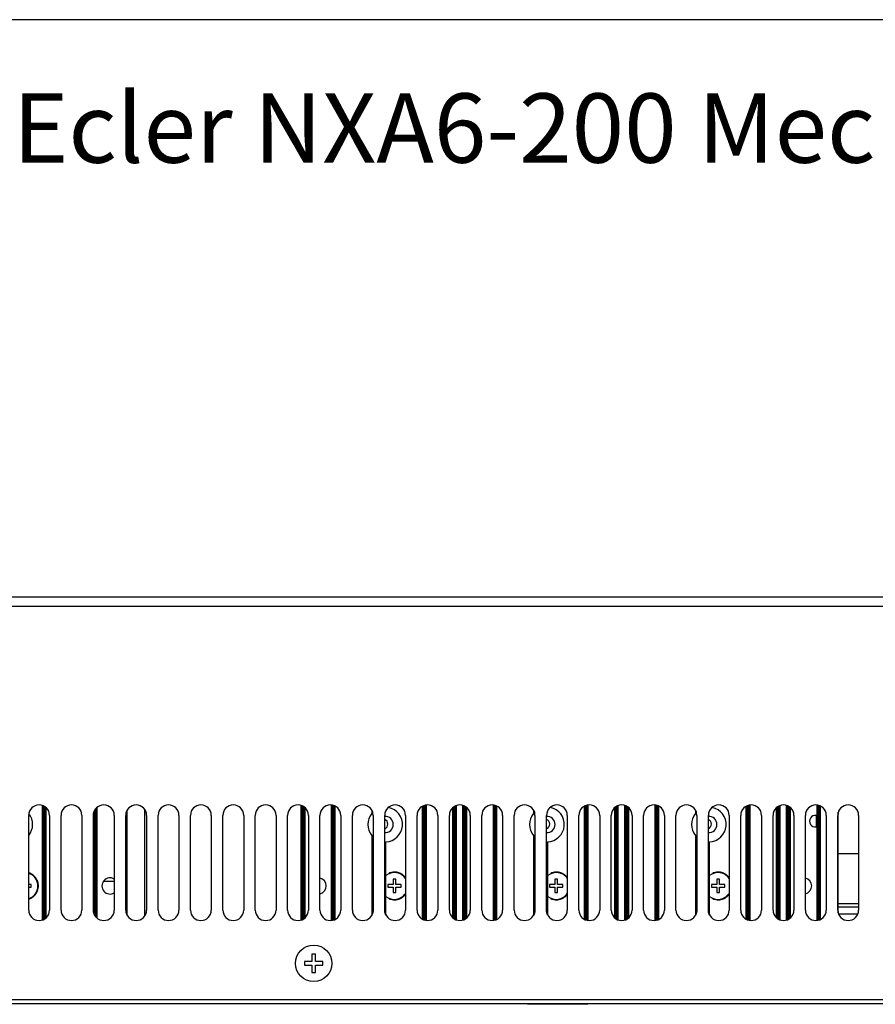
# Model space of a CAD drawing. Units: millimetres. Extents: x 5 to 1169, y 20 to 821.
# Drawn here: x 808 to 993, y 608 to 821 of the extents above; entities that cross this region are included whole.
import ezdxf

# ---------------------------------------------------------------- set-up
doc = ezdxf.new("R2010")
doc.units = ezdxf.units.MM
for name, color, linetype in [('00-3170-0104_RAD', 7, 'Continuous'), ('00-3341-0100_XAS', 7, 'Continuous'), ('00-3345-0100_TAP', 7, 'Continuous'), ('CARGOL__DIN7985_', 7, 'Continuous'), ('CARGOL_TRAFO_M8_', 7, 'Continuous'), ('CIRCUIT_AMPLIFIC', 7, 'Continuous'), ('CIRCUIT_BASE_FA+', 7, 'Continuous'), ('CIRCUIT_FONT_5V_', 7, 'Continuous'), ('Default', 7, 'Continuous'), ('Predeterminado', 7, 'Continuous'), ('VOLANDERA_DENTAD', 7, 'Continuous')]:
    doc.layers.add(name, color=color, linetype=linetype)

# ---------------------------------------------------------------- blocks, each defined once
blk = doc.blocks.new('SE2')
at = {"layer": '00-3170-0104_RAD', "color": 7, "linetype": 'Continuous'}
for p, q in [((812.61, 651.05), (812.61, 626.27)), ((812.63, 651.04), (812.63, 626.28)), ((812.65, 651.04), (812.65, 626.28)), ((812.67, 651.03), (812.67, 626.29)), ((812.7, 651.02), (812.7, 626.3)), ((812.72, 651.01), (812.72, 626.31)), ((812.74, 651), (812.74, 626.32)), ((812.76, 651), (812.76, 626.33)), ((812.79, 650.99), (812.79, 626.33)), ((812.81, 650.98), (812.81, 626.34)), ((812.83, 650.97), (812.83, 626.35)), ((812.85, 650.96), (812.85, 626.36)), ((812.87, 650.95), (812.87, 626.37)), ((812.9, 650.94), (812.9, 626.38)), ((812.92, 650.93), (812.92, 626.4)), ((812.94, 650.91), (812.94, 626.41)), ((812.96, 650.9), (812.96, 626.42)), ((812.99, 650.89), (812.99, 626.43)), ((813.01, 650.88), (813.01, 626.44)), ((813.03, 650.87), (813.03, 626.45)), ((813.05, 650.85), (813.05, 626.47)), ((813.07, 650.84), (813.07, 626.48)), ((813.1, 650.83), (813.1, 626.49)), ((813.12, 650.81), (813.12, 626.51)), ((813.14, 650.8), (813.14, 626.52)), ((813.16, 650.78), (813.16, 626.54)), ((813.18, 650.77), (813.18, 626.55)), ((813.21, 650.75), (813.21, 626.57)), ((813.23, 650.74), (813.23, 626.58)), ((813.25, 650.72), (813.25, 626.6)), ((813.27, 650.71), (813.27, 626.61)), ((813.3, 650.69), (813.3, 626.63)), ((813.32, 650.67), (813.32, 626.65)), ((813.34, 650.65), (813.34, 626.67)), ((813.42, 626.74), (813.42, 650.58)), ((813.45, 626.76), (813.45, 650.56)), ((823.76, 627.77), (823.76, 649.55)), ((823.78, 627.7), (823.78, 649.62)), ((823.8, 627.64), (823.8, 649.68)), ((823.83, 627.58), (823.83, 649.74)), ((823.85, 627.52), (823.85, 649.8)), ((823.87, 627.47), (823.87, 649.85)), ((823.89, 627.43), (823.89, 649.89)), ((823.92, 627.38), (823.92, 649.94)), ((823.94, 627.34), (823.94, 649.98)), ((823.96, 627.3), (823.96, 650.02)), ((823.98, 627.26), (823.98, 650.06)), ((824, 627.22), (824, 650.1)), ((824.03, 627.19), (824.03, 650.13)), ((824.05, 627.16), (824.05, 650.16)), ((824.07, 627.12), (824.07, 650.2)), ((824.09, 627.09), (824.09, 650.23)), ((824.12, 627.06), (824.12, 650.26)), ((824.14, 627.03), (824.14, 650.29)), ((824.16, 627), (824.16, 650.32)), ((824.18, 626.98), (824.18, 650.34)), ((824.21, 626.95), (824.21, 650.37)), ((824.23, 626.92), (824.23, 650.4)), ((824.25, 626.9), (824.25, 650.42)), ((824.27, 626.88), (824.27, 650.44)), ((824.29, 626.85), (824.29, 650.47)), ((824.32, 626.83), (824.32, 650.49)), ((824.34, 626.81), (824.34, 650.51)), ((824.36, 626.79), (824.36, 650.53)), ((824.38, 626.76), (824.38, 650.56)), ((824.41, 626.74), (824.41, 650.58)), ((824.43, 626.72), (824.43, 650.6)), ((824.45, 626.7), (824.45, 650.62)), ((830.77, 649.59), (830.77, 627.73)), ((830.8, 649.66), (830.8, 627.66)), ((830.82, 649.72), (830.82, 627.6)), ((830.84, 649.78), (830.84, 627.54)), ((830.86, 649.83), (830.86, 627.49)), ((830.94, 627.35), (830.94, 649.97)), ((830.95, 627.32), (830.95, 650)), ((834.77, 627.14), (834.77, 650.18)), ((868.6, 626.27), (868.6, 651.05)), ((868.61, 626.27), (868.61, 651.05)), ((868.69, 626.3), (868.69, 651.02)), ((868.72, 626.31), (868.72, 651.01)), ((868.74, 626.31), (868.74, 651.01)), ((868.76, 626.32), (868.76, 651)), ((868.78, 626.33), (868.78, 650.99)), ((868.8, 626.34), (868.8, 650.98)), ((868.83, 626.35), (868.83, 650.97)), ((868.85, 626.36), (868.85, 650.96)), ((868.87, 626.37), (868.87, 650.95)), ((868.89, 626.38), (868.89, 650.94)), ((868.92, 626.39), (868.92, 650.93)), ((868.94, 626.4), (868.94, 650.92)), ((868.96, 626.42), (868.96, 650.9)), ((868.98, 626.43), (868.98, 650.89)), ((869, 626.44), (869, 650.88)), ((869.03, 626.45), (869.03, 650.87)), ((869.05, 626.47), (869.05, 650.86)), ((869.07, 626.48), (869.07, 650.84)), ((869.09, 626.49), (869.09, 650.83)), ((869.12, 626.51), (869.12, 650.81)), ((869.14, 626.52), (869.14, 650.8)), ((869.16, 626.53), (869.16, 650.79)), ((869.18, 626.55), (869.18, 650.77)), ((869.2, 626.56), (869.2, 650.76)), ((869.23, 626.58), (869.23, 650.74)), ((869.25, 626.6), (869.25, 650.72)), ((869.27, 626.61), (869.27, 650.71)), ((869.29, 626.63), (869.29, 650.69)), ((869.32, 626.65), (869.32, 650.67)), ((869.34, 626.67), (869.34, 650.66)), ((869.36, 626.68), (869.36, 650.64)), ((869.38, 626.7), (869.38, 650.62)), ((869.4, 626.72), (869.4, 650.6)), ((869.43, 626.74), (869.43, 650.58)), ((869.45, 626.76), (869.45, 650.56)), ((875.11, 651.15), (875.11, 626.17)), ((875.13, 651.15), (875.13, 626.17)), ((875.15, 651.15), (875.15, 626.17)), ((875.17, 651.15), (875.17, 626.17)), ((875.2, 651.14), (875.2, 626.18)), ((875.22, 651.14), (875.22, 626.18)), ((875.24, 651.14), (875.24, 626.18)), ((875.26, 651.13), (875.26, 626.19)), ((875.29, 651.13), (875.29, 626.19)), ((875.31, 651.13), (875.31, 626.19)), ((875.33, 651.12), (875.33, 626.2)), ((875.35, 651.12), (875.35, 626.2)), ((875.37, 651.11), (875.37, 626.21)), ((875.4, 651.11), (875.4, 626.21)), ((875.42, 651.1), (875.42, 626.22)), ((875.44, 651.1), (875.44, 626.22)), ((875.46, 651.09), (875.46, 626.23)), ((875.49, 651.09), (875.49, 626.23)), ((875.51, 651.08), (875.51, 626.24)), ((875.53, 651.08), (875.53, 626.25)), ((875.55, 651.07), (875.55, 626.25)), ((875.57, 651.06), (875.57, 626.26)), ((875.6, 651.06), (875.6, 626.26)), ((875.62, 651.05), (875.62, 626.27)), ((875.64, 651.04), (875.64, 626.28)), ((875.66, 651.03), (875.66, 626.29)), ((875.68, 651.03), (875.68, 626.3)), ((875.71, 651.02), (875.71, 626.3)), ((875.73, 651.01), (875.73, 626.31)), ((875.75, 651), (875.75, 626.32)), ((875.77, 650.99), (875.77, 626.33)), ((875.8, 650.98), (875.8, 626.34)), ((875.82, 650.97), (875.82, 626.35)), ((875.84, 650.96), (875.84, 626.36)), ((875.92, 626.4), (875.92, 650.92)), ((875.95, 626.41), (875.95, 650.91)), ((883.86, 650.05), (883.86, 649.3)), ((883.88, 650.01), (883.88, 649.33)), ((883.9, 649.97), (883.9, 649.35)), ((883.92, 649.93), (883.92, 649.38)), ((883.95, 649.88), (883.95, 649.41)), ((883.97, 649.83), (883.97, 649.41)), ((883.99, 649.78), (883.99, 649.46)), ((884.01, 649.73), (884.01, 649.48)), ((884.04, 649.67), (884.04, 649.5)), ((884.06, 649.6), (884.06, 649.53)), ((894.85, 626.43), (894.85, 650.89)), ((894.86, 626.42), (894.86, 650.9)), ((894.94, 626.38), (894.94, 650.94)), ((894.97, 626.37), (894.97, 650.95)), ((894.99, 626.36), (894.99, 650.96)), ((895.01, 626.35), (895.01, 650.97)), ((895.03, 626.34), (895.03, 650.98)), ((895.05, 626.33), (895.05, 650.99)), ((895.08, 626.32), (895.08, 651)), ((895.1, 626.31), (895.1, 651.01)), ((895.12, 626.31), (895.12, 651.01)), ((895.14, 626.3), (895.14, 651.02)), ((895.17, 626.29), (895.17, 651.03)), ((895.19, 626.28), (895.19, 651.04)), ((895.21, 626.27), (895.21, 651.05)), ((895.23, 626.27), (895.23, 651.05)), ((895.25, 626.26), (895.25, 651.06)), ((895.28, 626.25), (895.28, 651.07)), ((895.3, 626.25), (895.3, 651.07)), ((895.32, 626.24), (895.32, 651.08)), ((895.34, 626.23), (895.34, 651.09)), ((895.37, 626.23), (895.37, 651.09)), ((895.39, 626.22), (895.39, 651.1)), ((895.41, 626.22), (895.41, 651.1)), ((895.43, 626.21), (895.43, 651.11)), ((895.46, 626.21), (895.46, 651.11)), ((895.48, 626.2), (895.48, 651.12)), ((895.5, 626.2), (895.5, 651.12)), ((895.52, 626.2), (895.52, 651.13)), ((895.54, 626.19), (895.54, 651.13)), ((895.57, 626.19), (895.57, 651.13)), ((895.59, 626.18), (895.59, 651.14)), ((895.61, 626.18), (895.61, 651.14)), ((895.63, 626.18), (895.63, 651.14)), ((895.66, 626.18), (895.66, 651.14)), ((895.68, 626.17), (895.68, 651.15)), ((895.7, 626.17), (895.7, 651.15)), ((901.36, 650.53), (901.36, 626.79)), ((901.38, 650.55), (901.38, 626.77)), ((901.4, 650.57), (901.4, 626.75)), ((901.42, 650.59), (901.42, 626.73)), ((901.45, 650.61), (901.45, 626.71)), ((901.47, 650.63), (901.47, 626.69)), ((901.49, 650.65), (901.49, 626.67)), ((901.51, 650.67), (901.51, 626.65)), ((901.54, 650.69), (901.54, 626.63)), ((901.56, 650.7), (901.56, 626.62)), ((901.58, 650.72), (901.58, 626.6)), ((901.6, 650.74), (901.6, 626.58)), ((901.62, 650.75), (901.62, 626.57)), ((901.65, 650.77), (901.65, 626.55)), ((901.67, 650.78), (901.67, 626.54)), ((901.69, 650.8), (901.69, 626.52)), ((901.71, 650.81), (901.71, 626.51)), ((901.74, 650.82), (901.74, 626.5)), ((901.76, 650.84), (901.76, 626.48)), ((901.78, 650.85), (901.78, 626.47)), ((901.8, 650.86), (901.8, 626.46)), ((901.82, 650.88), (901.82, 626.44)), ((901.85, 650.89), (901.85, 626.43)), ((901.87, 650.9), (901.87, 626.42)), ((901.89, 650.91), (901.89, 626.41)), ((901.91, 650.92), (901.91, 626.4)), ((901.93, 650.93), (901.93, 626.39)), ((901.96, 650.94), (901.96, 626.38)), ((901.98, 650.96), (901.98, 626.37)), ((902, 650.97), (902, 626.36)), ((902.02, 650.97), (902.02, 626.35)), ((902.05, 650.98), (902.05, 626.34)), ((902.07, 650.99), (902.07, 626.33)), ((902.09, 651), (902.09, 626.32)), ((902.17, 626.29), (902.17, 651.03)), ((902.2, 626.28), (902.2, 651.04)), ((903.6, 626.27), (903.6, 651.05)), ((903.61, 626.27), (903.61, 651.05)), ((903.69, 626.3), (903.69, 651.02)), ((903.72, 626.31), (903.72, 651.01)), ((903.74, 626.32), (903.74, 651.01)), ((903.76, 626.32), (903.76, 651)), ((903.78, 626.33), (903.78, 650.99)), ((903.8, 626.34), (903.8, 650.98)), ((903.83, 626.35), (903.83, 650.97)), ((903.85, 626.36), (903.85, 650.96)), ((903.87, 626.37), (903.87, 650.95)), ((903.89, 626.38), (903.89, 650.94)), ((903.92, 626.39), (903.92, 650.93)), ((903.94, 626.41), (903.94, 650.92)), ((903.96, 626.42), (903.96, 650.9)), ((903.98, 626.43), (903.98, 650.89)), ((904, 626.44), (904, 650.88)), ((904.03, 626.45), (904.03, 650.87)), ((904.05, 626.47), (904.05, 650.85)), ((904.07, 626.48), (904.07, 650.84)), ((904.09, 626.49), (904.09, 650.83)), ((904.12, 626.51), (904.12, 650.81)), ((904.14, 626.52), (904.14, 650.8)), ((904.16, 626.53), (904.16, 650.79)), ((904.18, 626.55), (904.18, 650.77)), ((904.21, 626.57), (904.21, 650.76)), ((904.23, 626.58), (904.23, 650.74)), ((904.25, 626.6), (904.25, 650.72)), ((904.27, 626.61), (904.27, 650.71)), ((904.29, 626.63), (904.29, 650.69)), ((904.32, 626.65), (904.32, 650.67)), ((904.34, 626.67), (904.34, 650.65)), ((904.36, 626.68), (904.36, 650.64)), ((904.38, 626.7), (904.38, 650.62)), ((904.41, 626.72), (904.41, 650.6)), ((904.43, 626.74), (904.43, 650.58)), ((904.45, 626.76), (904.45, 650.56)), ((910.11, 651.15), (910.11, 626.17)), ((910.13, 651.15), (910.13, 626.17)), ((910.15, 651.15), (910.15, 626.17)), ((910.17, 651.15), (910.17, 626.17)), ((910.2, 651.14), (910.2, 626.18)), ((910.22, 651.14), (910.22, 626.18)), ((910.24, 651.14), (910.24, 626.18)), ((910.26, 651.13), (910.26, 626.19)), ((910.29, 651.13), (910.29, 626.19)), ((910.31, 651.13), (910.31, 626.19)), ((910.33, 651.12), (910.33, 626.2)), ((910.35, 651.12), (910.35, 626.2)), ((910.37, 651.11), (910.37, 626.21)), ((910.4, 651.11), (910.4, 626.21)), ((910.42, 651.1), (910.42, 626.22)), ((910.44, 651.1), (910.44, 626.22)), ((910.46, 651.09), (910.46, 626.23)), ((910.49, 651.09), (910.49, 626.23)), ((910.51, 651.08), (910.51, 626.24)), ((910.53, 651.08), (910.53, 626.25)), ((910.55, 651.07), (910.55, 626.25)), ((910.57, 651.06), (910.57, 626.26)), ((910.6, 651.06), (910.6, 626.26)), ((910.62, 651.05), (910.62, 626.27)), ((910.64, 651.04), (910.64, 626.28)), ((910.66, 651.03), (910.66, 626.29)), ((910.68, 651.03), (910.68, 626.3)), ((910.71, 651.02), (910.71, 626.3)), ((910.73, 651.01), (910.73, 626.31)), ((910.75, 651), (910.75, 626.32)), ((910.77, 650.99), (910.77, 626.33)), ((910.8, 650.98), (910.8, 626.34)), ((910.82, 650.97), (910.82, 626.35)), ((910.84, 650.96), (910.84, 626.36)), ((910.92, 626.4), (910.92, 650.92)), ((910.95, 626.41), (910.95, 650.91)), ((918.86, 650.05), (918.86, 649.3)), ((918.88, 650.01), (918.88, 649.33)), ((918.9, 649.97), (918.9, 649.35)), ((918.92, 649.93), (918.92, 649.38)), ((918.95, 649.88), (918.95, 649.41)), ((918.97, 649.83), (918.97, 649.41)), ((918.99, 649.78), (918.99, 649.46)), ((919.01, 649.73), (919.01, 649.48)), ((919.04, 649.67), (919.04, 649.5)), ((919.06, 649.6), (919.06, 649.53)), ((929.85, 626.43), (929.85, 650.89)), ((929.86, 626.42), (929.86, 650.9)), ((929.94, 626.38), (929.94, 650.94)), ((929.97, 626.37), (929.97, 650.95)), ((929.99, 626.36), (929.99, 650.96)), ((930.01, 626.35), (930.01, 650.97)), ((930.03, 626.34), (930.03, 650.98)), ((930.05, 626.33), (930.05, 650.99)), ((930.08, 626.32), (930.08, 651)), ((930.1, 626.31), (930.1, 651.01)), ((930.12, 626.31), (930.12, 651.01)), ((930.14, 626.3), (930.14, 651.02)), ((930.17, 626.29), (930.17, 651.03)), ((930.19, 626.28), (930.19, 651.04)), ((930.21, 626.27), (930.21, 651.05)), ((930.23, 626.27), (930.23, 651.05)), ((930.25, 626.26), (930.25, 651.06)), ((930.28, 626.25), (930.28, 651.07)), ((930.3, 626.25), (930.3, 651.07)), ((930.32, 626.24), (930.32, 651.08)), ((930.34, 626.23), (930.34, 651.09)), ((930.37, 626.23), (930.37, 651.09)), ((930.39, 626.22), (930.39, 651.1)), ((930.41, 626.22), (930.41, 651.1)), ((930.43, 626.21), (930.43, 651.11)), ((930.46, 626.21), (930.46, 651.11)), ((930.48, 626.2), (930.48, 651.12)), ((930.5, 626.2), (930.5, 651.12)), ((930.52, 626.2), (930.52, 651.13)), ((930.54, 626.19), (930.54, 651.13)), ((930.57, 626.19), (930.57, 651.13)), ((930.59, 626.18), (930.59, 651.14)), ((930.61, 626.18), (930.61, 651.14)), ((930.63, 626.18), (930.63, 651.14)), ((930.66, 626.18), (930.66, 651.14)), ((930.68, 626.17), (930.68, 651.15)), ((930.7, 626.17), (930.7, 651.15)), ((936.36, 650.53), (936.36, 626.79)), ((936.38, 650.55), (936.38, 626.77)), ((936.4, 650.57), (936.4, 626.75)), ((936.42, 650.59), (936.42, 626.73)), ((936.45, 650.61), (936.45, 626.71)), ((936.47, 650.63), (936.47, 626.69)), ((936.49, 650.65), (936.49, 626.67)), ((936.51, 650.67), (936.51, 626.65)), ((936.54, 650.69), (936.54, 626.63)), ((936.56, 650.7), (936.56, 626.62)), ((936.58, 650.72), (936.58, 626.6)), ((936.6, 650.74), (936.6, 626.58)), ((936.62, 650.75), (936.62, 626.57)), ((936.65, 650.77), (936.65, 626.55)), ((936.67, 650.78), (936.67, 626.54)), ((936.69, 650.8), (936.69, 626.52)), ((936.71, 650.81), (936.71, 626.51)), ((936.74, 650.82), (936.74, 626.5)), ((936.76, 650.84), (936.76, 626.48)), ((936.78, 650.85), (936.78, 626.47)), ((936.8, 650.86), (936.8, 626.46)), ((936.82, 650.88), (936.82, 626.44)), ((936.85, 650.89), (936.85, 626.43)), ((936.87, 650.9), (936.87, 626.42)), ((936.89, 650.91), (936.89, 626.41)), ((936.91, 650.92), (936.91, 626.4)), ((936.93, 650.93), (936.93, 626.39)), ((936.96, 650.94), (936.96, 626.38)), ((936.98, 650.96), (936.98, 626.37)), ((937, 650.97), (937, 626.36)), ((937.02, 650.97), (937.02, 626.35)), ((937.05, 650.98), (937.05, 626.34)), ((937.07, 650.99), (937.07, 626.33)), ((937.09, 651), (937.09, 626.32)), ((937.17, 626.29), (937.17, 651.03)), ((937.2, 626.28), (937.2, 651.04)), ((938.6, 626.27), (938.6, 651.05)), ((938.61, 626.27), (938.61, 651.05)), ((938.69, 626.3), (938.69, 651.02)), ((938.72, 626.31), (938.72, 651.01)), ((938.74, 626.32), (938.74, 651.01)), ((938.76, 626.32), (938.76, 651)), ((938.78, 626.33), (938.78, 650.99)), ((938.8, 626.34), (938.8, 650.98)), ((938.83, 626.35), (938.83, 650.97)), ((938.85, 626.36), (938.85, 650.96)), ((938.87, 626.37), (938.87, 650.95)), ((938.89, 626.38), (938.89, 650.94)), ((938.92, 626.39), (938.92, 650.93)), ((938.94, 626.41), (938.94, 650.92)), ((938.96, 626.42), (938.96, 650.9)), ((938.98, 626.43), (938.98, 650.89)), ((939, 626.44), (939, 650.88)), ((939.03, 626.45), (939.03, 650.87)), ((939.05, 626.47), (939.05, 650.85)), ((939.07, 626.48), (939.07, 650.84)), ((939.09, 626.49), (939.09, 650.83)), ((939.12, 626.51), (939.12, 650.81)), ((939.14, 626.52), (939.14, 650.8)), ((939.16, 626.53), (939.16, 650.79)), ((939.18, 626.55), (939.18, 650.77)), ((939.21, 626.57), (939.21, 650.76)), ((939.23, 626.58), (939.23, 650.74)), ((939.25, 626.6), (939.25, 650.72)), ((939.27, 626.61), (939.27, 650.71)), ((939.29, 626.63), (939.29, 650.69)), ((939.32, 626.65), (939.32, 650.67)), ((939.34, 626.67), (939.34, 650.65)), ((939.36, 626.68), (939.36, 650.64)), ((939.38, 626.7), (939.38, 650.62)), ((939.41, 626.72), (939.41, 650.6)), ((939.43, 626.74), (939.43, 650.58)), ((939.45, 626.76), (939.45, 650.56)), ((945.11, 651.15), (945.11, 626.17)), ((945.13, 651.15), (945.13, 626.17)), ((945.15, 651.15), (945.15, 626.17)), ((945.17, 651.15), (945.17, 626.17)), ((945.2, 651.14), (945.2, 626.18)), ((945.22, 651.14), (945.22, 626.18)), ((945.24, 651.14), (945.24, 626.18)), ((945.26, 651.13), (945.26, 626.19)), ((945.29, 651.13), (945.29, 626.19)), ((945.31, 651.13), (945.31, 626.19)), ((945.33, 651.12), (945.33, 626.2)), ((945.35, 651.12), (945.35, 626.2)), ((945.37, 651.11), (945.37, 626.21)), ((945.4, 651.11), (945.4, 626.21)), ((945.42, 651.1), (945.42, 626.22)), ((945.44, 651.1), (945.44, 626.22)), ((945.46, 651.09), (945.46, 626.23)), ((945.49, 651.09), (945.49, 626.23)), ((945.51, 651.08), (945.51, 626.24)), ((945.53, 651.08), (945.53, 626.25)), ((945.55, 651.07), (945.55, 626.25)), ((945.57, 651.06), (945.57, 626.26)), ((945.6, 651.06), (945.6, 626.26)), ((945.62, 651.05), (945.62, 626.27)), ((945.64, 651.04), (945.64, 626.28)), ((945.66, 651.03), (945.66, 626.29)), ((945.68, 651.03), (945.68, 626.3)), ((945.71, 651.02), (945.71, 626.3)), ((945.73, 651.01), (945.73, 626.31)), ((945.75, 651), (945.75, 626.32)), ((945.77, 650.99), (945.77, 626.33)), ((945.8, 650.98), (945.8, 626.34)), ((945.82, 650.97), (945.82, 626.35)), ((945.84, 650.96), (945.84, 626.36)), ((945.92, 626.4), (945.92, 650.92)), ((945.95, 626.41), (945.95, 650.91)), ((953.86, 650.05), (953.86, 649.3)), ((953.88, 650.01), (953.88, 649.33)), ((953.9, 649.97), (953.9, 649.35)), ((953.92, 649.93), (953.92, 649.38)), ((953.95, 649.88), (953.95, 649.41)), ((953.97, 649.83), (953.97, 649.41)), ((953.99, 649.78), (953.99, 649.46)), ((954.01, 649.73), (954.01, 649.48)), ((954.04, 649.67), (954.04, 649.5)), ((954.06, 649.6), (954.06, 649.53)), ((964.85, 626.43), (964.85, 650.89)), ((964.86, 626.42), (964.86, 650.9)), ((964.94, 626.38), (964.94, 650.94)), ((964.97, 626.37), (964.97, 650.95)), ((964.99, 626.36), (964.99, 650.96)), ((965.01, 626.35), (965.01, 650.97)), ((965.03, 626.34), (965.03, 650.98)), ((965.05, 626.33), (965.05, 650.99)), ((965.08, 626.32), (965.08, 651)), ((965.1, 626.31), (965.1, 651.01)), ((965.12, 626.31), (965.12, 651.01)), ((965.14, 626.3), (965.14, 651.02)), ((965.17, 626.29), (965.17, 651.03)), ((965.19, 626.28), (965.19, 651.04)), ((965.21, 626.27), (965.21, 651.05)), ((965.23, 626.27), (965.23, 651.05)), ((965.25, 626.26), (965.25, 651.06)), ((965.28, 626.25), (965.28, 651.07)), ((965.3, 626.25), (965.3, 651.07)), ((965.32, 626.24), (965.32, 651.08)), ((965.34, 626.23), (965.34, 651.09)), ((965.37, 626.23), (965.37, 651.09)), ((965.39, 626.22), (965.39, 651.1)), ((965.41, 626.22), (965.41, 651.1)), ((965.43, 626.21), (965.43, 651.11)), ((965.46, 626.21), (965.46, 651.11)), ((965.48, 626.2), (965.48, 651.12)), ((965.5, 626.2), (965.5, 651.12)), ((965.52, 626.2), (965.52, 651.13)), ((965.54, 626.19), (965.54, 651.13)), ((965.57, 626.19), (965.57, 651.13)), ((965.59, 626.18), (965.59, 651.14)), ((965.61, 626.18), (965.61, 651.14)), ((965.63, 626.18), (965.63, 651.14)), ((965.66, 626.18), (965.66, 651.14)), ((965.68, 626.17), (965.68, 651.15)), ((965.7, 626.17), (965.7, 651.15)), ((971.36, 650.53), (971.36, 626.79)), ((971.38, 650.55), (971.38, 626.77)), ((971.4, 650.57), (971.4, 626.75)), ((971.42, 650.59), (971.42, 626.73)), ((971.45, 650.61), (971.45, 626.71)), ((971.47, 650.63), (971.47, 626.69)), ((971.49, 650.65), (971.49, 626.67)), ((971.51, 650.67), (971.51, 626.65)), ((971.54, 650.69), (971.54, 626.63)), ((971.56, 650.7), (971.56, 626.62)), ((971.58, 650.72), (971.58, 626.6)), ((971.6, 650.74), (971.6, 626.58)), ((971.62, 650.75), (971.62, 626.57)), ((971.65, 650.77), (971.65, 626.55)), ((971.67, 650.78), (971.67, 626.54)), ((971.69, 650.8), (971.69, 626.52)), ((971.71, 650.81), (971.71, 626.51)), ((971.74, 650.82), (971.74, 626.5)), ((971.76, 650.84), (971.76, 626.48)), ((971.78, 650.85), (971.78, 626.47)), ((971.8, 650.86), (971.8, 626.46)), ((971.82, 650.88), (971.82, 626.44)), ((971.85, 650.89), (971.85, 626.43)), ((971.87, 650.9), (971.87, 626.42)), ((971.89, 650.91), (971.89, 626.41)), ((971.91, 650.92), (971.91, 626.4)), ((971.93, 650.93), (971.93, 626.39)), ((971.96, 650.94), (971.96, 626.38)), ((971.98, 650.96), (971.98, 626.37)), ((972, 650.97), (972, 626.36)), ((972.02, 650.97), (972.02, 626.35)), ((972.05, 650.98), (972.05, 626.34)), ((972.07, 650.99), (972.07, 626.33)), ((972.09, 651), (972.09, 626.32)), ((972.17, 626.29), (972.17, 651.03)), ((972.2, 626.28), (972.2, 651.04)), ((973.6, 626.27), (973.6, 651.05)), ((973.61, 626.27), (973.61, 651.05)), ((973.69, 626.3), (973.69, 651.02)), ((973.72, 626.31), (973.72, 651.01)), ((973.74, 626.32), (973.74, 651.01)), ((973.76, 626.32), (973.76, 651)), ((973.78, 626.33), (973.78, 650.99)), ((973.8, 626.34), (973.8, 650.98)), ((973.83, 626.35), (973.83, 650.97)), ((973.85, 626.36), (973.85, 650.96)), ((973.87, 626.37), (973.87, 650.95)), ((973.89, 626.38), (973.89, 650.94)), ((973.92, 626.39), (973.92, 650.93)), ((973.94, 626.41), (973.94, 650.92)), ((973.96, 626.42), (973.96, 650.9)), ((973.98, 626.43), (973.98, 650.89)), ((974, 626.44), (974, 650.88)), ((974.03, 626.45), (974.03, 650.87)), ((974.05, 626.47), (974.05, 650.85)), ((974.07, 626.48), (974.07, 650.84)), ((974.09, 626.49), (974.09, 650.83)), ((974.12, 626.51), (974.12, 650.81)), ((974.14, 626.52), (974.14, 650.8)), ((974.16, 626.53), (974.16, 650.79)), ((974.18, 626.55), (974.18, 650.77)), ((974.21, 626.57), (974.21, 650.76)), ((974.23, 626.58), (974.23, 650.74)), ((974.25, 626.6), (974.25, 650.72)), ((974.27, 626.61), (974.27, 650.71)), ((974.29, 626.63), (974.29, 650.69)), ((974.32, 626.65), (974.32, 650.67)), ((974.34, 626.67), (974.34, 650.65)), ((974.36, 626.68), (974.36, 650.64)), ((974.38, 626.7), (974.38, 650.62)), ((974.41, 626.72), (974.41, 650.6)), ((974.43, 626.74), (974.43, 650.58)), ((974.45, 626.76), (974.45, 650.56)), ((980.11, 651.15), (980.11, 626.17)), ((980.13, 651.15), (980.13, 626.17)), ((980.15, 651.15), (980.15, 626.17)), ((980.18, 651.15), (980.18, 626.17)), ((980.2, 651.14), (980.2, 626.18)), ((980.22, 651.14), (980.22, 626.18)), ((980.24, 651.14), (980.24, 626.18)), ((980.26, 651.13), (980.26, 626.19)), ((980.29, 651.13), (980.29, 626.19)), ((980.31, 651.13), (980.31, 626.19)), ((980.33, 651.12), (980.33, 626.2)), ((980.35, 651.12), (980.35, 626.2)), ((980.38, 651.11), (980.38, 626.21)), ((980.4, 651.11), (980.4, 626.21)), ((980.42, 651.1), (980.42, 626.22)), ((980.44, 651.1), (980.44, 626.22)), ((980.46, 651.09), (980.46, 626.23)), ((980.49, 651.09), (980.49, 626.23)), ((980.51, 651.08), (980.51, 626.24)), ((980.53, 651.08), (980.53, 626.25)), ((980.55, 651.07), (980.55, 626.25)), ((980.57, 651.06), (980.57, 626.26)), ((980.6, 651.06), (980.6, 626.27)), ((980.62, 651.05), (980.62, 626.27)), ((980.64, 651.04), (980.64, 626.28)), ((980.66, 651.03), (980.66, 626.29)), ((980.69, 651.03), (980.69, 626.3)), ((980.71, 651.02), (980.71, 626.3)), ((980.73, 651.01), (980.73, 626.31)), ((980.75, 651), (980.75, 626.32)), ((980.77, 650.99), (980.77, 626.33)), ((980.8, 650.98), (980.8, 626.34)), ((980.82, 650.97), (980.82, 626.35)), ((980.84, 650.96), (980.84, 626.36)), ((980.86, 650.95), (980.86, 626.37)), ((980.94, 626.4), (980.94, 650.92)), ((980.95, 626.41), (980.95, 650.91)), ((984.77, 627.73), (984.77, 649.59)), ((823.69, 628.07), (823.69, 649.25)), ((823.72, 627.95), (823.72, 649.37)), ((823.74, 627.85), (823.74, 649.47)), ((830.69, 649.19), (830.69, 628.13)), ((830.71, 649.33), (830.71, 627.99)), ((830.73, 649.44), (830.73, 627.88)), ((830.75, 649.52), (830.75, 627.8)), ((980.01, 648.85), (980.01, 646.44)), ((883.86, 644.58), (883.86, 627.27)), ((883.88, 644.55), (883.88, 627.31)), ((883.9, 644.53), (883.9, 627.35)), ((883.92, 644.5), (883.92, 627.39)), ((883.95, 644.47), (883.95, 627.44)), ((883.97, 644.45), (883.97, 627.49)), ((883.99, 644.43), (883.99, 627.54)), ((884.01, 644.4), (884.01, 627.59)), ((884.04, 644.38), (884.04, 627.65)), ((884.06, 644.35), (884.06, 627.72)), ((884.08, 644.33), (884.08, 627.79)), ((884.1, 644.31), (884.1, 627.87)), ((884.12, 644.29), (884.12, 627.97)), ((884.15, 644.26), (884.15, 628.1)), ((886.68, 628.15), (886.68, 643.19)), ((886.71, 628), (886.71, 643.19)), ((886.73, 627.89), (886.73, 643.19)), ((886.75, 627.81), (886.75, 643.19)), ((886.77, 627.73), (886.77, 643.19)), ((886.79, 627.67), (886.79, 643.19)), ((886.82, 627.61), (886.82, 643.19)), ((886.84, 627.55), (886.84, 643.19)), ((886.86, 627.5), (886.86, 643.19)), ((886.88, 627.45), (886.88, 643.19)), ((886.91, 627.4), (886.91, 643.19)), ((886.93, 627.36), (886.93, 643.19)), ((886.95, 627.32), (886.95, 643.19)), ((918.86, 644.58), (918.86, 627.27)), ((918.88, 644.55), (918.88, 627.31)), ((918.9, 644.53), (918.9, 627.35)), ((918.92, 644.5), (918.92, 627.39)), ((918.95, 644.47), (918.95, 627.44)), ((918.97, 644.45), (918.97, 627.49)), ((918.99, 644.43), (918.99, 627.54)), ((919.01, 644.4), (919.01, 627.59)), ((919.04, 644.38), (919.04, 627.65)), ((919.06, 644.35), (919.06, 627.72)), ((919.08, 644.33), (919.08, 627.79)), ((919.1, 644.31), (919.1, 627.87)), ((919.12, 644.29), (919.12, 627.97)), ((919.15, 644.26), (919.15, 628.1)), ((921.68, 628.15), (921.68, 643.19)), ((921.71, 628), (921.71, 643.19)), ((921.73, 627.89), (921.73, 643.19)), ((921.75, 627.81), (921.75, 643.19)), ((921.77, 627.73), (921.77, 643.19)), ((921.79, 627.67), (921.79, 643.19)), ((921.82, 627.61), (921.82, 643.19)), ((921.84, 627.55), (921.84, 643.19)), ((921.86, 627.5), (921.86, 643.19)), ((921.88, 627.45), (921.88, 643.19)), ((921.91, 627.4), (921.91, 643.19)), ((921.93, 627.36), (921.93, 643.19)), ((921.95, 627.32), (921.95, 643.19)), ((953.86, 644.58), (953.86, 627.27)), ((953.88, 644.55), (953.88, 627.31)), ((953.9, 644.53), (953.9, 627.35)), ((953.92, 644.5), (953.92, 627.39)), ((953.95, 644.47), (953.95, 627.44)), ((953.97, 644.45), (953.97, 627.49)), ((953.99, 644.43), (953.99, 627.54)), ((954.01, 644.4), (954.01, 627.59)), ((954.04, 644.38), (954.04, 627.65)), ((954.06, 644.35), (954.06, 627.72)), ((954.08, 644.33), (954.08, 627.79)), ((954.1, 644.31), (954.1, 627.87)), ((954.12, 644.29), (954.12, 627.97)), ((954.15, 644.26), (954.15, 628.1)), ((956.68, 628.15), (956.68, 643.19)), ((956.71, 628), (956.71, 643.19)), ((956.73, 627.89), (956.73, 643.19)), ((956.75, 627.81), (956.75, 643.19)), ((956.77, 627.73), (956.77, 643.19)), ((956.79, 627.67), (956.79, 643.19)), ((956.82, 627.61), (956.82, 643.19)), ((956.84, 627.55), (956.84, 643.19)), ((956.86, 627.5), (956.86, 643.19)), ((956.88, 627.45), (956.88, 643.19)), ((956.91, 627.4), (956.91, 643.19)), ((956.93, 627.36), (956.93, 643.19)), ((956.95, 627.32), (956.95, 643.19))]:
    blk.add_line(p, q, dxfattribs=at)
at = {"layer": '00-3170-0104_RAD', "color": 7}
for p, q in [((813.41, 626.73), (813.41, 650.59)), ((868.62, 626.27), (868.62, 651.05)), ((875.91, 626.39), (875.91, 650.93)), ((894.87, 626.42), (894.87, 650.9)), ((902.16, 626.29), (902.16, 651.03)), ((903.62, 626.27), (903.62, 651.05)), ((910.91, 626.39), (910.91, 650.93)), ((929.87, 626.42), (929.87, 650.9)), ((937.16, 626.29), (937.16, 651.03)), ((938.62, 626.27), (938.62, 651.05)), ((945.91, 626.39), (945.91, 650.93)), ((964.87, 626.42), (964.87, 650.9)), ((972.16, 626.29), (972.16, 651.03)), ((973.62, 626.27), (973.62, 651.05))]:
    blk.add_line(p, q, dxfattribs=at)
at = {"layer": '00-3170-0104_RAD', "color": 7, "linetype": 'Continuous'}
for centre, radius, start, end in [((886.77, 646.94), 3.75, 272.1235, 78.7989), ((921.77, 646.94), 3.75, 272.1235, 78.7989), ((956.77, 646.94), 3.75, 272.1235, 78.8462), ((806.77, 646.94), 3.75, 320.6517, 38.089), ((886.77, 646.94), 3.75, 140.399, 219.7311), ((886.77, 646.94), 1.75, 0, 93.4749), ((921.77, 646.94), 3.75, 140.399, 219.7311), ((921.77, 646.94), 1.75, 0, 93.4749), ((956.77, 646.94), 3.75, 140.399, 219.7311), ((956.77, 646.94), 1.75, 0, 93.4749), ((979.77, 647.64), 1.23, 78.6218, 281.3782), ((886.77, 646.94), 1.75, 266.5251, 0), ((921.77, 646.94), 1.75, 266.5251, 0), ((956.77, 646.94), 1.75, 266.5251, 0), ((886.77, 646.94), 3.75, 221.0875, 221.6024), ((886.77, 646.94), 3.75, 223.1082, 223.5822), ((886.77, 646.94), 3.75, 225.0554, 225.4943), ((886.77, 646.94), 3.75, 225.5318, 225.9627), ((921.77, 646.94), 3.75, 220.0461, 220.5841), ((921.77, 646.94), 3.75, 220.5696, 221.0958), ((921.77, 646.94), 3.75, 222.6103, 223.0939), ((921.77, 646.94), 3.75, 223.6015, 224.0662), ((921.77, 646.94), 3.75, 224.5749, 225.0221), ((921.77, 646.94), 3.75, 225.5318, 225.9627), ((956.77, 646.94), 3.75, 220.0461, 220.5841), ((956.77, 646.94), 3.75, 220.5696, 221.0958), ((956.77, 646.94), 3.75, 221.0875, 221.6024), ((956.77, 646.94), 3.75, 222.6103, 223.0939), ((956.77, 646.94), 3.75, 223.1082, 223.5822), ((956.77, 646.94), 3.75, 223.6015, 224.0662), ((956.77, 646.94), 3.75, 224.5749, 225.0221), ((956.77, 646.94), 3.75, 225.0554, 225.4943), ((956.77, 646.94), 3.75, 225.5318, 225.9627), ((827.27, 633.64), 1.75, 59.0157, 301.2774), ((872.27, 633.64), 1.75, 0, 76.8644), ((977.27, 633.64), 1.75, 0, 76.8644), ((872.27, 633.64), 1.75, 283.1994, 0), ((977.27, 633.64), 1.75, 283.1994, 0)]:
    blk.add_arc(centre, radius, start, end, dxfattribs=at)
for points, knots in [([(883.9, 644.53), (883.89, 644.55), (883.88, 644.55), (883.88, 644.55), (883.88, 644.55), (883.88, 644.55)], [0.2724727, 0.2724727, 0.2724727, 0.2724727, 0.5, 0.5, 0.5236134, 0.5236134, 0.5236134, 0.5236134]), ([(884.1, 644.31), (884.09, 644.32), (884.08, 644.33), (884.08, 644.33), (884.08, 644.33), (884.08, 644.33)], [0.2537312, 0.2537312, 0.2537312, 0.2537312, 0.5, 0.5, 0.5231847, 0.5231847, 0.5231847, 0.5231847]), ([(918.99, 644.43), (918.98, 644.44), (918.97, 644.45), (918.97, 644.45), (918.97, 644.45), (918.97, 644.45)], [0.2474266, 0.2474266, 0.2474266, 0.2474266, 0.5, 0.5, 0.5233216, 0.5233216, 0.5233216, 0.5233216]), ([(919.01, 644.4), (919, 644.42), (918.99, 644.43), (918.99, 644.43), (918.99, 644.43), (918.99, 644.43)], [0.2487441, 0.2487441, 0.2487441, 0.2487441, 0.5, 0.5, 0.5232792, 0.5232792, 0.5232792, 0.5232792]), ([(953.9, 644.53), (953.89, 644.55), (953.88, 644.55), (953.88, 644.55), (953.88, 644.55), (953.88, 644.55)], [0.2724727, 0.2724727, 0.2724727, 0.2724727, 0.5, 0.5, 0.5236134, 0.5236134, 0.5236134, 0.5236134]), ([(953.99, 644.43), (953.98, 644.44), (953.97, 644.45), (953.97, 644.45), (953.97, 644.45), (953.97, 644.45)], [0.2474266, 0.2474266, 0.2474266, 0.2474266, 0.5, 0.5, 0.5233216, 0.5233216, 0.5233216, 0.5233216]), ([(954.01, 644.4), (954, 644.42), (953.99, 644.43), (953.99, 644.43), (953.99, 644.43), (953.99, 644.43)], [0.2487441, 0.2487441, 0.2487441, 0.2487441, 0.5, 0.5, 0.5232792, 0.5232792, 0.5232792, 0.5232792]), ([(954.1, 644.31), (954.09, 644.32), (954.08, 644.33), (954.08, 644.33), (954.08, 644.33), (954.08, 644.33)], [0.2537312, 0.2537312, 0.2537312, 0.2537312, 0.5, 0.5, 0.5231847, 0.5231847, 0.5231847, 0.5231847])]:
    blk.add_open_spline(points, degree=3, knots=knots, dxfattribs=at)
at = {"layer": '00-3341-0100_XAS', "color": 7, "linetype": 'Continuous'}
blk.add_line((1044.17, 608.14), (704.27, 608.14), dxfattribs=at)
at = {"layer": '00-3345-0100_TAP', "color": 7, "linetype": 'Continuous'}
for p, q in [((683.17, 696.16), (1045.82, 696.16)), ((809.67, 628.41), (809.67, 648.91)), ((814.17, 648.91), (814.17, 628.41)), ((816.67, 628.41), (816.67, 648.91)), ((821.17, 648.91), (821.17, 628.41)), ((823.67, 628.41), (823.67, 648.91)), ((828.17, 648.91), (828.17, 628.41)), ((830.67, 628.41), (830.67, 648.91)), ((835.17, 648.91), (835.17, 628.41)), ((837.67, 628.41), (837.67, 648.91)), ((842.17, 648.91), (842.17, 628.41)), ((844.67, 628.41), (844.67, 648.91)), ((849.17, 648.91), (849.17, 628.41)), ((851.67, 628.41), (851.67, 648.91)), ((856.17, 648.91), (856.17, 628.41)), ((858.67, 628.41), (858.67, 648.91)), ((863.17, 648.91), (863.17, 628.41)), ((865.67, 628.41), (865.67, 648.91)), ((870.17, 648.91), (870.17, 628.41)), ((872.67, 628.41), (872.67, 648.91)), ((877.17, 648.91), (877.17, 628.41)), ((879.67, 628.41), (879.67, 648.91)), ((884.17, 648.91), (884.17, 628.41)), ((886.67, 628.41), (886.67, 648.91)), ((891.17, 648.91), (891.17, 628.41)), ((893.67, 628.41), (893.67, 648.91)), ((898.17, 648.91), (898.17, 628.41)), ((900.67, 628.41), (900.67, 648.91)), ((905.17, 648.91), (905.17, 628.41)), ((907.67, 628.41), (907.67, 648.91)), ((912.17, 648.91), (912.17, 628.41)), ((914.67, 628.41), (914.67, 648.91)), ((919.17, 648.91), (919.17, 628.41)), ((921.67, 628.41), (921.67, 648.91)), ((926.17, 648.91), (926.17, 628.41)), ((928.67, 628.41), (928.67, 648.91)), ((933.17, 648.91), (933.17, 628.41)), ((935.67, 628.41), (935.67, 648.91)), ((940.17, 648.91), (940.17, 628.41)), ((942.67, 628.41), (942.67, 648.91)), ((947.17, 648.91), (947.17, 628.41)), ((949.67, 628.41), (949.67, 648.91)), ((954.17, 648.91), (954.17, 628.41)), ((956.67, 628.41), (956.67, 648.91)), ((961.17, 648.91), (961.17, 628.41)), ((963.67, 628.41), (963.67, 648.91)), ((968.17, 648.91), (968.17, 628.41)), ((970.67, 628.41), (970.67, 648.91)), ((975.17, 648.91), (975.17, 628.41)), ((977.67, 628.41), (977.67, 648.91)), ((982.17, 648.91), (982.17, 628.41)), ((984.67, 628.41), (984.67, 648.91)), ((989.17, 648.91), (989.17, 628.41)), ((684.17, 609.06), (1044.82, 609.06))]:
    blk.add_line(p, q, dxfattribs=at)
at = {"layer": '00-3345-0100_TAP', "color": 7}
blk.add_line((1045.82, 694.06), (683.17, 694.06), dxfattribs=at)
at = {"layer": '00-3345-0100_TAP', "color": 7, "linetype": 'Continuous'}
for centre, start, end in [((811.92, 648.91), 0, 180), ((818.92, 648.91), 0, 180), ((825.92, 648.91), 0, 180), ((832.92, 648.91), 0, 180), ((839.92, 648.91), 0, 180), ((846.92, 648.91), 0, 180), ((853.92, 648.91), 0, 180), ((860.92, 648.91), 0, 180), ((867.92, 648.91), 0, 180), ((874.92, 648.91), 0, 180), ((881.92, 648.91), 0, 180), ((888.92, 648.91), 0, 180), ((895.92, 648.91), 0, 180), ((902.92, 648.91), 0, 180), ((909.92, 648.91), 0, 180), ((916.92, 648.91), 0, 180), ((923.92, 648.91), 0, 180), ((930.92, 648.91), 0, 180), ((937.92, 648.91), 0, 180), ((944.92, 648.91), 0, 180), ((951.92, 648.91), 0, 180), ((958.92, 648.91), 0, 180), ((965.92, 648.91), 0, 180), ((972.92, 648.91), 0, 180), ((979.92, 648.91), 0, 180), ((986.92, 648.91), 0, 180), ((811.92, 628.41), 180, 0), ((818.92, 628.41), 180, 0), ((825.92, 628.41), 180, 0), ((832.92, 628.41), 180, 0), ((839.92, 628.41), 180, 0), ((846.92, 628.41), 180, 0), ((853.92, 628.41), 180, 0), ((860.92, 628.41), 180, 0), ((867.92, 628.41), 180, 0), ((874.92, 628.41), 180, 0), ((881.92, 628.41), 180, 0), ((888.92, 628.41), 180, 0), ((895.92, 628.41), 180, 0), ((902.92, 628.41), 180, 0), ((909.92, 628.41), 180, 0), ((916.92, 628.41), 180, 0), ((923.92, 628.41), 180, 0), ((930.92, 628.41), 180, 0), ((937.92, 628.41), 180, 0), ((944.92, 628.41), 180, 0), ((951.92, 628.41), 180, 0), ((958.92, 628.41), 180, 0), ((965.92, 628.41), 180, 0), ((972.92, 628.41), 180, 0), ((979.92, 628.41), 180, 0), ((986.92, 628.41), 180, 0)]:
    blk.add_arc(centre, 2.25, start, end, dxfattribs=at)
at = {"layer": 'CARGOL__DIN7985_', "color": 7, "linetype": 'Continuous'}
for p, q in [((888.48, 635.09), (888.48, 633.93)), ((889.06, 635.09), (888.48, 635.09)), ((889.06, 633.93), (889.06, 635.09)), ((923.48, 635.09), (923.48, 633.93)), ((924.06, 635.09), (923.48, 635.09)), ((924.06, 633.93), (924.06, 635.09)), ((958.48, 635.09), (958.48, 633.93)), ((959.06, 635.09), (958.48, 635.09)), ((959.06, 633.93), (959.06, 635.09)), ((810.22, 633.93), (809.67, 633.93)), ((809.67, 633.35), (810.22, 633.35)), ((810.22, 633.35), (810.22, 633.93)), ((887.32, 633.93), (887.32, 633.35)), ((888.48, 633.93), (887.32, 633.93)), ((887.32, 633.35), (888.48, 633.35)), ((888.48, 633.35), (888.48, 632.19)), ((890.22, 633.93), (889.06, 633.93)), ((889.06, 632.19), (889.06, 633.35)), ((889.06, 633.35), (890.22, 633.35)), ((890.22, 633.35), (890.22, 633.93)), ((922.32, 633.93), (922.32, 633.35)), ((923.48, 633.93), (922.32, 633.93)), ((922.32, 633.35), (923.48, 633.35)), ((923.48, 633.35), (923.48, 632.19)), ((925.22, 633.93), (924.06, 633.93)), ((924.06, 632.19), (924.06, 633.35)), ((924.06, 633.35), (925.22, 633.35)), ((925.22, 633.35), (925.22, 633.93)), ((957.32, 633.93), (957.32, 633.35)), ((958.48, 633.93), (957.32, 633.93)), ((957.32, 633.35), (958.48, 633.35)), ((958.48, 633.35), (958.48, 632.19)), ((960.22, 633.93), (959.06, 633.93)), ((959.06, 632.19), (959.06, 633.35)), ((959.06, 633.35), (960.22, 633.35)), ((960.22, 633.35), (960.22, 633.93)), ((888.48, 632.19), (889.06, 632.19)), ((923.48, 632.19), (924.06, 632.19)), ((958.48, 632.19), (959.06, 632.19)), ((870.93, 618.87), (870.93, 617.29)), ((871.72, 618.87), (870.93, 618.87)), ((871.72, 617.29), (871.72, 618.87)), ((869.35, 617.29), (869.35, 616.5)), ((870.93, 617.29), (869.35, 617.29)), ((869.35, 616.5), (870.93, 616.5)), ((870.93, 616.5), (870.93, 614.92)), ((873.3, 617.29), (871.72, 617.29)), ((871.72, 616.5), (873.3, 616.5)), ((871.72, 614.92), (871.72, 616.5)), ((873.3, 616.5), (873.3, 617.29)), ((870.93, 614.92), (871.72, 614.92))]:
    blk.add_line(p, q, dxfattribs=at)
blk.add_circle((871.32, 616.89), 3.95, dxfattribs=at)
for centre, start, end in [((808.77, 633.64), 0, 72.0461), ((888.77, 633.64), 34.3614, 128.9705), ((923.77, 633.64), 34.3614, 128.9705), ((958.77, 633.64), 34.3614, 128.9705), ((808.77, 633.64), 287.9539, 0), ((888.77, 633.64), 231.0295, 325.6386), ((923.77, 633.64), 231.0295, 325.6386), ((958.77, 633.64), 231.0295, 325.6386)]:
    blk.add_arc(centre, 2.9, start, end, dxfattribs=at)
at = {"layer": 'CARGOL_TRAFO_M8_', "color": 7, "linetype": 'Continuous'}
for p, q in [((917.58, 608.14), (917.58, 608.04)), ((924.07, 608.04), (917.58, 608.04)), ((924.07, 608.14), (924.07, 608.04)), ((930.42, 608.04), (924.07, 608.04)), ((930.42, 608.14), (930.42, 608.04)), ((930.57, 608.04), (930.42, 608.04)), ((930.57, 608.14), (930.57, 608.04))]:
    blk.add_line(p, q, dxfattribs=at)
at = {"layer": 'CIRCUIT_AMPLIFIC', "color": 7, "linetype": 'Continuous'}
for centre, start, end in [((886.27, 647.01), 0, 68.7526), ((921.27, 647.01), 0, 68.7526), ((956.27, 647.01), 0, 68.7526), ((886.27, 647.01), 291.2474, 0), ((921.27, 647.01), 291.2474, 0), ((956.27, 647.01), 291.2474, 0)]:
    blk.add_arc(centre, 1.09, start, end, dxfattribs=at)
at = {"layer": 'CIRCUIT_BASE_FA+', "color": 7, "linetype": 'Continuous'}
blk.add_line((825.85, 634.64), (828.17, 634.64), dxfattribs=at)
at = {"layer": 'CIRCUIT_FONT_5V_', "color": 7, "linetype": 'Continuous'}
for p, q in [((989.17, 640.6), (984.77, 640.6)), ((984.77, 629.84), (989.17, 629.84)), ((984.77, 629.14), (989.17, 629.14)), ((984.8, 627.64), (989.03, 627.64))]:
    blk.add_line(p, q, dxfattribs=at)
at = {"layer": 'VOLANDERA_DENTAD', "color": 7, "linetype": 'Continuous'}
for p, q in [((809.92, 636.41), (809.88, 636.32)), ((810.11, 636.33), (810.03, 636.25)), ((810.63, 636), (810.56, 635.93)), ((810.89, 635.76), (810.82, 635.69)), ((811.03, 635.61), (810.94, 635.57)), ((811.39, 635.11), (811.3, 635.07)), ((811.55, 634.79), (811.45, 634.75)), ((887.63, 636.41), (887.66, 636.32)), ((887.82, 636.48), (887.82, 636.38)), ((888.42, 636.62), (888.42, 636.52)), ((888.77, 636.64), (888.77, 636.54)), ((888.98, 636.63), (888.94, 636.54)), ((889.59, 636.53), (889.55, 636.44)), ((889.92, 636.41), (889.88, 636.32)), ((890.11, 636.33), (890.03, 636.25)), ((890.63, 636), (890.56, 635.93)), ((890.89, 635.76), (890.82, 635.69)), ((891.03, 635.61), (890.94, 635.57)), ((922.63, 636.41), (922.66, 636.32)), ((922.82, 636.48), (922.82, 636.38)), ((923.42, 636.62), (923.42, 636.52)), ((923.77, 636.64), (923.77, 636.54)), ((923.98, 636.63), (923.94, 636.54)), ((924.59, 636.53), (924.55, 636.44)), ((924.92, 636.41), (924.88, 636.32)), ((925.11, 636.33), (925.03, 636.25)), ((925.63, 636), (925.56, 635.93)), ((925.89, 635.76), (925.82, 635.69)), ((926.03, 635.61), (925.94, 635.57)), ((957.63, 636.41), (957.66, 636.32)), ((957.82, 636.48), (957.82, 636.38)), ((958.42, 636.62), (958.42, 636.52)), ((958.77, 636.64), (958.77, 636.54)), ((958.98, 636.63), (958.94, 636.54)), ((959.59, 636.53), (959.55, 636.44)), ((959.92, 636.41), (959.88, 636.32)), ((960.11, 636.33), (960.03, 636.25)), ((960.63, 636), (960.56, 635.93)), ((960.89, 635.76), (960.82, 635.69)), ((961.03, 635.61), (960.94, 635.57)), ((811.55, 632.49), (811.45, 632.53)), ((811.62, 634.6), (811.51, 634.6)), ((811.77, 633.64), (811.67, 633.64)), ((811.77, 633.44), (811.67, 633.48)), ((809.73, 630.8), (809.73, 630.9)), ((809.92, 630.87), (809.88, 630.96)), ((810.24, 631.02), (810.2, 631.12)), ((810.75, 631.38), (810.71, 631.48)), ((810.89, 631.52), (810.82, 631.59)), ((811.13, 631.79), (811.06, 631.86)), ((811.46, 632.31), (811.39, 632.38)), ((887.63, 630.87), (887.66, 630.96)), ((888.57, 630.65), (888.61, 630.75)), ((888.77, 630.64), (888.77, 630.74)), ((889.13, 630.66), (889.13, 630.76)), ((889.73, 630.8), (889.73, 630.9)), ((889.92, 630.87), (889.88, 630.96)), ((890.24, 631.02), (890.2, 631.12)), ((890.75, 631.38), (890.71, 631.48)), ((890.89, 631.52), (890.82, 631.59)), ((891.13, 631.79), (891.06, 631.86)), ((922.63, 630.87), (922.66, 630.96)), ((923.57, 630.65), (923.61, 630.75)), ((923.77, 630.64), (923.77, 630.74)), ((924.13, 630.66), (924.13, 630.76)), ((924.73, 630.8), (924.73, 630.9)), ((924.92, 630.87), (924.88, 630.96)), ((925.24, 631.02), (925.2, 631.12)), ((925.75, 631.38), (925.71, 631.48)), ((925.89, 631.52), (925.82, 631.59)), ((926.13, 631.79), (926.06, 631.86)), ((957.63, 630.87), (957.66, 630.96)), ((958.57, 630.65), (958.61, 630.75)), ((958.77, 630.64), (958.77, 630.74)), ((959.13, 630.66), (959.13, 630.76)), ((959.73, 630.8), (959.73, 630.9)), ((959.92, 630.87), (959.88, 630.96)), ((960.24, 631.02), (960.2, 631.12)), ((960.75, 631.38), (960.71, 631.48)), ((960.89, 631.52), (960.82, 631.59)), ((961.13, 631.79), (961.06, 631.86))]:
    blk.add_line(p, q, dxfattribs=at)
for centre, start, end in [((808.77, 633.64), 67.5, 72.6639), ((808.77, 633.64), 63.5966, 67.5), ((808.77, 633.64), 51.7925, 63.5966), ((808.77, 633.64), 45, 51.7925), ((808.77, 633.64), 41.0966, 45), ((808.77, 633.64), 29.2925, 41.0966), ((808.77, 633.64), 22.5, 29.2925), ((808.77, 633.64), 18.5966, 22.5), ((888.77, 633.64), 108.5966, 112.5), ((888.77, 633.64), 96.7925, 108.5966), ((888.77, 633.64), 90, 96.7925), ((888.77, 633.64), 86.0966, 90), ((888.77, 633.64), 74.2925, 86.0966), ((888.77, 633.64), 67.5, 74.2925), ((888.77, 633.64), 63.5966, 67.5), ((888.77, 633.64), 51.7925, 63.5966), ((888.77, 633.64), 45, 51.7925), ((888.77, 633.64), 41.0966, 45), ((888.77, 633.64), 37.0626, 41.0966), ((923.77, 633.64), 108.5966, 112.5), ((923.77, 633.64), 96.7925, 108.5966), ((923.77, 633.64), 90, 96.7925), ((923.77, 633.64), 86.0966, 90), ((923.77, 633.64), 74.2925, 86.0966), ((923.77, 633.64), 67.5, 74.2925), ((923.77, 633.64), 63.5966, 67.5), ((923.77, 633.64), 51.7925, 63.5966), ((923.77, 633.64), 45, 51.7925), ((923.77, 633.64), 41.0966, 45), ((923.77, 633.64), 37.0626, 41.0966), ((958.77, 633.64), 108.5966, 112.5), ((958.77, 633.64), 96.7925, 108.5966), ((958.77, 633.64), 90, 96.7925), ((958.77, 633.64), 86.0966, 90), ((958.77, 633.64), 74.2925, 86.0966), ((958.77, 633.64), 67.5, 74.2925), ((958.77, 633.64), 63.5966, 67.5), ((958.77, 633.64), 51.7925, 63.5966), ((958.77, 633.64), 45, 51.7925), ((958.77, 633.64), 41.0966, 45), ((958.77, 633.64), 37.0626, 41.0966), ((808.77, 633.64), 333.5966, 337.5), ((808.77, 633.64), 337.5, 344.2925), ((808.77, 633.64), 6.7925, 18.5966), ((808.77, 633.64), 344.2925, 356.0966), ((808.77, 633.64), 0, 6.7925), ((808.77, 633.64), 356.0966, 0), ((808.77, 633.64), 287.3361, 288.5966), ((808.77, 633.64), 288.5966, 292.5), ((808.77, 633.64), 292.5, 299.2925), ((808.77, 633.64), 299.2925, 311.0966), ((808.77, 633.64), 311.0966, 315), ((808.77, 633.64), 315, 321.7925), ((808.77, 633.64), 321.7925, 333.5966), ((888.77, 633.64), 247.5, 254.2925), ((888.77, 633.64), 254.2925, 266.0966), ((888.77, 633.64), 266.0966, 270), ((888.77, 633.64), 270, 276.7925), ((888.77, 633.64), 276.7925, 288.5966), ((888.77, 633.64), 288.5966, 292.5), ((888.77, 633.64), 292.5, 299.2925), ((888.77, 633.64), 299.2925, 311.0966), ((888.77, 633.64), 311.0966, 315), ((888.77, 633.64), 315, 321.7925), ((888.77, 633.64), 321.7925, 322.9374), ((923.77, 633.64), 247.5, 254.2925), ((923.77, 633.64), 254.2925, 266.0966), ((923.77, 633.64), 266.0966, 270), ((923.77, 633.64), 270, 276.7925), ((923.77, 633.64), 276.7925, 288.5966), ((923.77, 633.64), 288.5966, 292.5), ((923.77, 633.64), 292.5, 299.2925), ((923.77, 633.64), 299.2925, 311.0966), ((923.77, 633.64), 311.0966, 315), ((923.77, 633.64), 315, 321.7925), ((923.77, 633.64), 321.7925, 322.9374), ((958.77, 633.64), 247.5, 254.2925), ((958.77, 633.64), 254.2925, 266.0966), ((958.77, 633.64), 266.0966, 270), ((958.77, 633.64), 270, 276.7925), ((958.77, 633.64), 276.7925, 288.5966), ((958.77, 633.64), 288.5966, 292.5), ((958.77, 633.64), 292.5, 299.2925), ((958.77, 633.64), 299.2925, 311.0966), ((958.77, 633.64), 311.0966, 315), ((958.77, 633.64), 315, 321.7925), ((958.77, 633.64), 321.7925, 322.9374)]:
    blk.add_arc(centre, 3, start, end, dxfattribs=at)

msp = doc.modelspace()

# ---------------------------------------------------------------- linework, layer by layer
at = {"layer": 'Default', "color": 7, "linetype": 'Continuous'}
msp.add_line((1159, 821), (30, 821), dxfattribs=at)

# ---------------------------------------------------------------- block references
at = {"layer": 'Default'}
msp.add_blockref('SE2', (0, 0), dxfattribs=at)

# ---------------------------------------------------------------- texts
at = {"layer": 'Predeterminado', "insert": (806.218, 805.059), "char_height": 14.99306, "width": 382.79639, "attachment_point": 1}
msp.add_mtext('{\\fNunito|b0||i1||c0|p34;\\C7;\\H14.99305556;\\W1.;\\T1.;Ecler NXA6-200 Mechanical Diagram}', dxfattribs=at)

doc.saveas('drawing.dxf')
